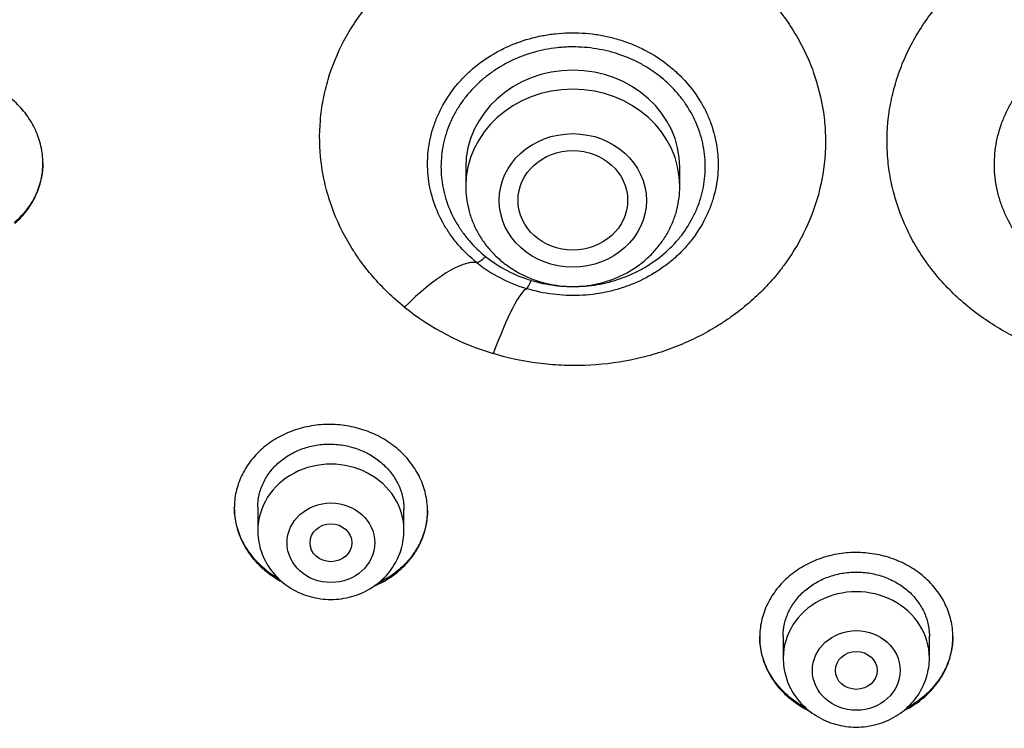
# Model space of a CAD drawing. Units: millimetres. Extents: x -18 to 412, y -35 to 1319.
# Drawn here: x 88 to 107, y 1112 to 1125 of the extents above; entities that cross this region are included whole.
import ezdxf

# ---------------------------------------------------------------- set-up
doc = ezdxf.new("R2010")
doc.units = ezdxf.units.MM
doc.layers.add('Default', color=7, linetype='Continuous')
doc.layers.add('DV1_Default', color=7, linetype='Continuous')

# ---------------------------------------------------------------- blocks, each defined once
blk = doc.blocks.new('SE')
at = {"layer": 'DV1_Default', "color": 7}
for p, q in [((96.281, 1122.513), (96.281, 1122.15)), ((100.381, 1122.15), (100.381, 1122.513)), ((92.298, 1116.008), (92.298, 1115.562)), ((95.098, 1115.562), (95.098, 1115.966)), ((102.361, 1113.544), (102.361, 1113.119)), ((105.161, 1113.119), (105.161, 1113.543))]:
    blk.add_line(p, q, dxfattribs=at)
for centre, radius, start, end in [((98.283, 1122.844), 2.605, 231.5047, 253.2531), ((98.273, 1122.933), 2.865, 231.4672, 253.2905), ((98.267, 1123.807), 5.074, 231.4862, 253.2715)]:
    blk.add_arc(centre, radius, start, end, dxfattribs=at)
for centre, major_axis, ratio, start_param, end_param in [((98.331, 1122.513), (-2.05, 0), 0.906308, 3.141593, 6.283185), ((98.331, 1122.15), (-2.05, 0), 0.906308, 3.141593, 6.283185), ((96.662, 1120.932), (-0.188, -0.234), 0.279805, 0.174075, 1.234595), ((95.044, 1118.694), (1.565, 1.949), 0.286799, 0.174454, 1.18941), ((97.533, 1120.476), (-0.087, -0.287), 0.134391, 0.094009, 1.154529), ((96.756, 1117.799), (0.725, 2.392), 0.127081, 0.093918, 1.108874), ((93.698, 1115.562), (1.4, 0), 0.906308, 0, 3.141598), ((103.761, 1113.119), (1.4, 0), 0.906308, 0, 3.141598)]:
    blk.add_ellipse(centre, major_axis=major_axis, ratio=ratio, start_param=start_param, end_param=end_param, dxfattribs=at)
for centre, major_axis, ratio in [((98.331, 1121.879), (-1.41, 0), 0.906308), ((98.332, 1121.881), (1.05, 0.002), 0.906518), ((93.698, 1115.326), (0.84, 0), 0.906308), ((93.698, 1115.326), (0.4, 0), 0.906357), ((103.761, 1112.882), (0.84, 0), 0.906308), ((103.761, 1112.882), (0.4, 0), 0.906407)]:
    blk.add_ellipse(centre, major_axis=major_axis, ratio=ratio, dxfattribs=at)
for points, knots in [([(54.409, 1132.627), (54.426, 1132.23), (54.466, 1131.543), (54.563, 1130.372), (54.693, 1129.233), (54.857, 1128.068), (55.054, 1126.923), (55.284, 1125.775), (55.546, 1124.637), (55.842, 1123.504), (56.169, 1122.378), (56.529, 1121.261), (56.921, 1120.152), (57.344, 1119.053), (57.798, 1117.964), (58.284, 1116.887), (58.8, 1115.821), (59.347, 1114.768), (59.924, 1113.728), (60.53, 1112.702), (61.166, 1111.69), (61.83, 1110.694), (62.523, 1109.714), (63.243, 1108.75), (63.991, 1107.804), (64.766, 1106.876), (65.567, 1105.966), (66.394, 1105.075), (67.246, 1104.205), (68.123, 1103.354), (69.023, 1102.525), (69.948, 1101.717), (70.895, 1100.931), (71.864, 1100.168), (72.855, 1099.428), (73.867, 1098.711), (74.899, 1098.019), (75.951, 1097.351), (77.021, 1096.708), (78.109, 1096.09), (79.215, 1095.499), (80.337, 1094.933), (81.475, 1094.395), (82.629, 1093.883), (83.796, 1093.398), (84.977, 1092.942), (86.171, 1092.513), (87.376, 1092.113), (88.593, 1091.741), (89.819, 1091.398), (91.056, 1091.084), (92.3, 1090.799), (93.553, 1090.544), (94.812, 1090.318), (96.078, 1090.122), (97.349, 1089.956), (98.624, 1089.82), (99.902, 1089.714), (101.183, 1089.638), (102.466, 1089.592), (103.75, 1089.577), (105.033, 1089.592), (106.316, 1089.637), (107.597, 1089.712), (108.876, 1089.817), (110.151, 1089.953), (111.422, 1090.119), (112.687, 1090.314), (113.947, 1090.539), (115.2, 1090.794), (116.445, 1091.079), (117.681, 1091.392), (118.908, 1091.735), (120.125, 1092.106), (121.33, 1092.506), (122.524, 1092.934), (123.705, 1093.391), (124.873, 1093.874), (126.026, 1094.386), (127.165, 1094.924), (128.287, 1095.489), (129.393, 1096.08), (130.482, 1096.697), (131.553, 1097.34), (132.605, 1098.007), (133.637, 1098.699), (134.649, 1099.415), (135.64, 1100.155), (136.61, 1100.918), (137.558, 1101.704), (138.482, 1102.511), (139.384, 1103.34), (140.261, 1104.19), (141.113, 1105.061), (141.941, 1105.951), (142.742, 1106.86), (143.518, 1107.788), (144.266, 1108.734), (144.987, 1109.697), (145.68, 1110.677), (146.345, 1111.673), (146.981, 1112.685), (147.588, 1113.71), (148.165, 1114.75), (148.712, 1115.803), (149.229, 1116.869), (149.715, 1117.946), (150.17, 1119.035), (150.594, 1120.134), (150.986, 1121.242), (151.346, 1122.36), (151.674, 1123.485), (151.97, 1124.618), (152.233, 1125.756), (152.464, 1126.904), (152.661, 1128.049), (152.826, 1129.213), (152.957, 1130.353), (153.055, 1131.532), (153.095, 1132.225), (153.112, 1132.63)], [0, 0, 0, 0, 0.007889, 0.016368, 0.024847, 0.033326, 0.041805, 0.050284, 0.058763, 0.067243, 0.075722, 0.084202, 0.092682, 0.101162, 0.109642, 0.118123, 0.126604, 0.135085, 0.143566, 0.152047, 0.160529, 0.169011, 0.177493, 0.185975, 0.194457, 0.20294, 0.211423, 0.219906, 0.228389, 0.236873, 0.245356, 0.25384, 0.262324, 0.270808, 0.279293, 0.287777, 0.296262, 0.304747, 0.313231, 0.321716, 0.330202, 0.338687, 0.347172, 0.355657, 0.364143, 0.372628, 0.381114, 0.3896, 0.398085, 0.406571, 0.415057, 0.423543, 0.432029, 0.440515, 0.449001, 0.457487, 0.465973, 0.474459, 0.482945, 0.491431, 0.499917, 0.508403, 0.516889, 0.525375, 0.533861, 0.542347, 0.550834, 0.55932, 0.567805, 0.576291, 0.584777, 0.593263, 0.601749, 0.610235, 0.61872, 0.627206, 0.635692, 0.644177, 0.652663, 0.661148, 0.669633, 0.678118, 0.686603, 0.695088, 0.703573, 0.712058, 0.720542, 0.729026, 0.737511, 0.745995, 0.754479, 0.762962, 0.771446, 0.779929, 0.788412, 0.796895, 0.805378, 0.81386, 0.822343, 0.830825, 0.839307, 0.847788, 0.85627, 0.864751, 0.873232, 0.881713, 0.890193, 0.898674, 0.907154, 0.915634, 0.924114, 0.932593, 0.941073, 0.949552, 0.958031, 0.96651, 0.974989, 0.983468, 0.991947, 1, 1, 1, 1]), ([(95.108, 1119.837), (94.885, 1120.015), (94.683, 1120.21), (94.409, 1120.528), (94.322, 1120.638), (94.202, 1120.808), (94.163, 1120.866), (94.089, 1120.982), (94.053, 1121.041), (93.884, 1121.337), (93.774, 1121.582), (93.646, 1121.963), (93.609, 1122.092), (93.55, 1122.355), (93.527, 1122.486), (93.479, 1122.881), (93.474, 1123.144), (93.502, 1123.475), (93.509, 1123.541), (93.527, 1123.673), (93.538, 1123.74), (93.575, 1123.936), (93.607, 1124.065), (93.72, 1124.447), (93.821, 1124.694), (93.98, 1124.994), (94.014, 1125.054), (94.084, 1125.171), (94.12, 1125.229), (94.234, 1125.399), (94.315, 1125.509), (94.574, 1125.828), (94.769, 1126.026), (95.202, 1126.391), (95.434, 1126.553), (95.805, 1126.767), (95.932, 1126.833), (96.129, 1126.924), (96.195, 1126.953), (96.33, 1127.009), (96.399, 1127.036), (96.742, 1127.161), (97.024, 1127.237), (97.457, 1127.316), (97.603, 1127.337), (97.825, 1127.359), (97.9, 1127.365), (98.049, 1127.373), (98.123, 1127.376), (98.493, 1127.382), (98.788, 1127.363), (99.226, 1127.298), (99.371, 1127.27), (99.661, 1127.202), (99.803, 1127.162), (100.221, 1127.027), (100.489, 1126.915), (100.81, 1126.747), (100.874, 1126.712), (100.999, 1126.639), (101.062, 1126.601), (101.244, 1126.484), (101.361, 1126.402), (101.697, 1126.142), (101.903, 1125.952), (102.138, 1125.692), (102.183, 1125.639), (102.272, 1125.53), (102.315, 1125.475), (102.439, 1125.308), (102.515, 1125.194), (102.622, 1125.018), (102.656, 1124.958), (102.721, 1124.837), (102.752, 1124.776), (102.839, 1124.592), (102.891, 1124.468), (103.027, 1124.09), (103.092, 1123.832), (103.14, 1123.501), (103.148, 1123.435), (103.16, 1123.302), (103.165, 1123.235), (103.173, 1123.036), (103.172, 1122.904), (103.147, 1122.51), (103.105, 1122.248), (102.963, 1121.729), (102.867, 1121.48), (102.686, 1121.12), (102.619, 1121.003), (102.51, 1120.83), (102.472, 1120.774), (102.393, 1120.661), (102.352, 1120.605), (102.14, 1120.333), (101.95, 1120.133), (101.635, 1119.856), (101.526, 1119.768), (101.353, 1119.642), (101.295, 1119.601), (101.175, 1119.522), (101.115, 1119.484), (100.808, 1119.299), (100.55, 1119.174), (100.144, 1119.017), (100.005, 1118.97), (99.722, 1118.887), (99.579, 1118.852), (99.147, 1118.765), (98.855, 1118.73), (98.485, 1118.718), (98.41, 1118.716), (98.261, 1118.717), (98.186, 1118.719), (97.963, 1118.73), (97.816, 1118.743), (97.377, 1118.8), (97.089, 1118.862), (96.807, 1118.947)], [0, 0, 0, 0, 0.03125, 0.03125, 0.046875, 0.046875, 0.054688, 0.054688, 0.0625, 0.0625, 0.09375, 0.09375, 0.109375, 0.109375, 0.125, 0.125, 0.15625, 0.15625, 0.164063, 0.164063, 0.171875, 0.171875, 0.1875, 0.1875, 0.21875, 0.21875, 0.226563, 0.226563, 0.234375, 0.234375, 0.25, 0.25, 0.28125, 0.28125, 0.3125, 0.3125, 0.328125, 0.328125, 0.335938, 0.335938, 0.34375, 0.34375, 0.375, 0.375, 0.390625, 0.390625, 0.398438, 0.398438, 0.40625, 0.40625, 0.4375, 0.4375, 0.453125, 0.453125, 0.46875, 0.46875, 0.5, 0.5, 0.507812, 0.507812, 0.515625, 0.515625, 0.53125, 0.53125, 0.5625, 0.5625, 0.570312, 0.570312, 0.578125, 0.578125, 0.59375, 0.59375, 0.601562, 0.601562, 0.609375, 0.609375, 0.625, 0.625, 0.65625, 0.65625, 0.664062, 0.664062, 0.671875, 0.671875, 0.6875, 0.6875, 0.71875, 0.71875, 0.75, 0.75, 0.765625, 0.765625, 0.773437, 0.773437, 0.78125, 0.78125, 0.8125, 0.8125, 0.828125, 0.828125, 0.835937, 0.835937, 0.84375, 0.84375, 0.875, 0.875, 0.890625, 0.890625, 0.90625, 0.90625, 0.9375, 0.9375, 0.945312, 0.945312, 0.953125, 0.953125, 0.96875, 0.96875, 1, 1, 1, 1]), ([(110.714, 1118.947), (110.43, 1118.861), (110.141, 1118.799), (109.698, 1118.742), (109.549, 1118.729), (109.325, 1118.719), (109.25, 1118.717), (109.101, 1118.717), (109.026, 1118.718), (108.654, 1118.732), (108.362, 1118.767), (107.931, 1118.855), (107.789, 1118.89), (107.577, 1118.952), (107.507, 1118.974), (107.368, 1119.022), (107.299, 1119.047), (106.96, 1119.178), (106.703, 1119.305), (106.337, 1119.526), (106.218, 1119.605), (105.988, 1119.774), (105.878, 1119.863), (105.563, 1120.141), (105.374, 1120.342), (105.164, 1120.613), (105.123, 1120.668), (105.044, 1120.781), (105.006, 1120.838), (104.897, 1121.011), (104.83, 1121.129), (104.65, 1121.49), (104.555, 1121.739), (104.468, 1122.062), (104.452, 1122.127), (104.423, 1122.258), (104.411, 1122.323), (104.379, 1122.52), (104.365, 1122.651), (104.342, 1123.046), (104.353, 1123.31), (104.411, 1123.708), (104.438, 1123.84), (104.503, 1124.098), (104.582, 1124.353), (104.686, 1124.601), (104.773, 1124.784), (104.804, 1124.845), (104.87, 1124.965), (104.904, 1125.025), (105.082, 1125.319), (105.246, 1125.539), (105.525, 1125.849), (105.623, 1125.948), (105.779, 1126.092), (105.832, 1126.139), (105.941, 1126.231), (105.997, 1126.276), (106.279, 1126.493), (106.52, 1126.647), (106.904, 1126.848), (107.036, 1126.91), (107.24, 1126.995), (107.308, 1127.022), (107.446, 1127.073), (107.515, 1127.097), (107.864, 1127.209), (108.15, 1127.276), (108.516, 1127.33), (108.589, 1127.34), (108.737, 1127.356), (108.812, 1127.362), (109.035, 1127.376), (109.333, 1127.383), (109.63, 1127.366), (109.927, 1127.336), (110.074, 1127.315), (110.507, 1127.234), (110.789, 1127.158), (111.131, 1127.033), (111.199, 1127.006), (111.333, 1126.95), (111.4, 1126.921), (111.598, 1126.829), (111.725, 1126.762), (112.096, 1126.548), (112.327, 1126.386), (112.596, 1126.158), (112.649, 1126.111), (112.752, 1126.015), (112.802, 1125.966), (112.948, 1125.817), (113.04, 1125.714), (113.298, 1125.395), (113.449, 1125.169), (113.608, 1124.868), (113.638, 1124.807), (113.695, 1124.684), (113.722, 1124.623), (113.798, 1124.437), (113.886, 1124.186), (113.948, 1123.928), (113.984, 1123.732), (113.995, 1123.666), (114.013, 1123.534), (114.02, 1123.468), (114.047, 1123.136), (114.041, 1122.872), (113.993, 1122.478), (113.97, 1122.347), (113.925, 1122.151), (113.908, 1122.086), (113.872, 1121.956), (113.852, 1121.892), (113.744, 1121.574), (113.633, 1121.328), (113.43, 1120.975), (113.356, 1120.859), (113.235, 1120.689), (113.193, 1120.634), (113.107, 1120.525), (113.063, 1120.471), (112.836, 1120.208), (112.635, 1120.014), (112.413, 1119.837)], [0, 0, 0, 0, 0.03125, 0.03125, 0.046875, 0.046875, 0.054687, 0.054687, 0.0625, 0.0625, 0.09375, 0.09375, 0.109375, 0.109375, 0.117187, 0.117187, 0.125, 0.125, 0.15625, 0.15625, 0.171875, 0.171875, 0.1875, 0.1875, 0.21875, 0.21875, 0.226562, 0.226562, 0.234375, 0.234375, 0.25, 0.25, 0.28125, 0.28125, 0.289062, 0.289062, 0.296875, 0.296875, 0.3125, 0.3125, 0.34375, 0.34375, 0.359375, 0.359375, 0.375, 0.390625, 0.390625, 0.398437, 0.398437, 0.40625, 0.40625, 0.4375, 0.4375, 0.453125, 0.453125, 0.460937, 0.460937, 0.46875, 0.46875, 0.5, 0.5, 0.515625, 0.515625, 0.523437, 0.523437, 0.53125, 0.53125, 0.5625, 0.5625, 0.570312, 0.570312, 0.578125, 0.578125, 0.59375, 0.609375, 0.609375, 0.625, 0.625, 0.65625, 0.65625, 0.664062, 0.664062, 0.671875, 0.671875, 0.6875, 0.6875, 0.71875, 0.71875, 0.726562, 0.726562, 0.734375, 0.734375, 0.75, 0.75, 0.78125, 0.78125, 0.789062, 0.789062, 0.796875, 0.796875, 0.8125, 0.828125, 0.828125, 0.835937, 0.835937, 0.84375, 0.84375, 0.875, 0.875, 0.890625, 0.890625, 0.898437, 0.898437, 0.90625, 0.90625, 0.9375, 0.9375, 0.953125, 0.953125, 0.960938, 0.960938, 0.96875, 0.96875, 1, 1, 1, 1]), ([(96.489, 1120.692), (96.36, 1120.795), (96.243, 1120.908), (96.085, 1121.092), (96.035, 1121.156), (95.943, 1121.286), (95.9, 1121.352), (95.783, 1121.557), (95.719, 1121.699), (95.619, 1121.997), (95.585, 1122.147), (95.557, 1122.376), (95.552, 1122.453), (95.549, 1122.568), (95.549, 1122.607), (95.552, 1122.684), (95.554, 1122.723), (95.57, 1122.916), (95.598, 1123.068), (95.662, 1123.29), (95.688, 1123.364), (95.746, 1123.509), (95.779, 1123.581), (95.889, 1123.79), (95.975, 1123.922), (96.124, 1124.109), (96.177, 1124.169), (96.29, 1124.286), (96.349, 1124.342), (96.534, 1124.501), (96.667, 1124.597), (96.845, 1124.702), (96.881, 1124.722), (96.955, 1124.761), (96.993, 1124.78), (97.106, 1124.834), (97.183, 1124.867), (97.419, 1124.955), (97.581, 1125.001), (97.832, 1125.049), (97.917, 1125.062), (98.086, 1125.08), (98.171, 1125.086), (98.425, 1125.092), (98.595, 1125.082), (98.85, 1125.045), (98.933, 1125.029), (99.098, 1124.991), (99.261, 1124.947), (99.418, 1124.889), (99.534, 1124.84), (99.573, 1124.823), (99.649, 1124.787), (99.687, 1124.769), (99.872, 1124.672), (100.011, 1124.583), (100.204, 1124.433), (100.266, 1124.38), (100.386, 1124.269), (100.443, 1124.211), (100.604, 1124.03), (100.698, 1123.903), (100.819, 1123.7), (100.856, 1123.63), (100.924, 1123.487), (100.954, 1123.415), (101.032, 1123.195), (101.069, 1123.045), (101.097, 1122.854), (101.101, 1122.816), (101.108, 1122.739), (101.111, 1122.7), (101.116, 1122.583), (101.115, 1122.506), (101.101, 1122.276), (101.076, 1122.125), (101.015, 1121.899), (100.991, 1121.825), (100.936, 1121.679), (100.904, 1121.607), (100.8, 1121.398), (100.716, 1121.264), (100.569, 1121.073), (100.517, 1121.011), (100.408, 1120.893), (100.293, 1120.781), (100.167, 1120.678), (100.068, 1120.605), (100.035, 1120.581), (99.966, 1120.535), (99.931, 1120.512), (99.754, 1120.403), (99.605, 1120.329), (99.372, 1120.237), (99.292, 1120.21), (99.13, 1120.161), (99.047, 1120.14), (98.798, 1120.088), (98.63, 1120.067), (98.375, 1120.057), (98.29, 1120.057), (98.118, 1120.065), (98.032, 1120.072), (97.779, 1120.104), (97.613, 1120.14), (97.45, 1120.189)], [0, 0, 0, 0, 0.03125, 0.03125, 0.046875, 0.046875, 0.0625, 0.0625, 0.09375, 0.09375, 0.125, 0.125, 0.140625, 0.140625, 0.148438, 0.148438, 0.15625, 0.15625, 0.1875, 0.1875, 0.203125, 0.203125, 0.21875, 0.21875, 0.25, 0.25, 0.265625, 0.265625, 0.28125, 0.28125, 0.3125, 0.3125, 0.320312, 0.320312, 0.328125, 0.328125, 0.34375, 0.34375, 0.375, 0.375, 0.390625, 0.390625, 0.40625, 0.40625, 0.4375, 0.4375, 0.453125, 0.453125, 0.46875, 0.484375, 0.484375, 0.492188, 0.492188, 0.5, 0.5, 0.53125, 0.53125, 0.546875, 0.546875, 0.5625, 0.5625, 0.59375, 0.59375, 0.609375, 0.609375, 0.625, 0.625, 0.65625, 0.65625, 0.664063, 0.664063, 0.671875, 0.671875, 0.6875, 0.6875, 0.71875, 0.71875, 0.734375, 0.734375, 0.75, 0.75, 0.78125, 0.78125, 0.796875, 0.796875, 0.8125, 0.828125, 0.828125, 0.835938, 0.835938, 0.84375, 0.84375, 0.875, 0.875, 0.890625, 0.890625, 0.90625, 0.90625, 0.9375, 0.9375, 0.953125, 0.953125, 0.96875, 0.96875, 1, 1, 1, 1]), ([(110.072, 1120.189), (109.909, 1120.14), (109.742, 1120.104), (109.487, 1120.072), (109.401, 1120.064), (109.231, 1120.057), (109.146, 1120.057), (108.892, 1120.067), (108.723, 1120.088), (108.388, 1120.158), (108.227, 1120.207), (107.994, 1120.299), (107.918, 1120.333), (107.806, 1120.388), (107.769, 1120.408), (107.696, 1120.448), (107.66, 1120.469), (107.483, 1120.578), (107.352, 1120.676), (107.171, 1120.837), (107.113, 1120.894), (107.003, 1121.012), (106.951, 1121.074), (106.805, 1121.264), (106.721, 1121.397), (106.617, 1121.608), (106.585, 1121.679), (106.53, 1121.826), (106.506, 1121.901), (106.445, 1122.125), (106.42, 1122.276), (106.409, 1122.469), (106.407, 1122.507), (106.407, 1122.585), (106.407, 1122.624), (106.412, 1122.74), (106.419, 1122.817), (106.452, 1123.045), (106.489, 1123.195), (106.568, 1123.416), (106.598, 1123.489), (106.665, 1123.631), (106.702, 1123.7), (106.823, 1123.902), (106.918, 1124.031), (107.08, 1124.212), (107.137, 1124.27), (107.255, 1124.38), (107.379, 1124.485), (107.513, 1124.58), (107.618, 1124.647), (107.653, 1124.668), (107.725, 1124.71), (107.762, 1124.731), (107.947, 1124.828), (108.102, 1124.892), (108.342, 1124.969), (108.423, 1124.991), (108.589, 1125.03), (108.674, 1125.045), (108.927, 1125.082), (109.096, 1125.092), (109.351, 1125.086), (109.436, 1125.08), (109.606, 1125.062), (109.691, 1125.049), (109.941, 1125.001), (110.102, 1124.955), (110.299, 1124.882), (110.338, 1124.866), (110.416, 1124.833), (110.454, 1124.816), (110.568, 1124.761), (110.641, 1124.722), (110.854, 1124.597), (110.987, 1124.501), (111.173, 1124.342), (111.233, 1124.285), (111.345, 1124.169), (111.397, 1124.109), (111.546, 1123.922), (111.633, 1123.79), (111.743, 1123.579), (111.775, 1123.508), (111.834, 1123.363), (111.884, 1123.217), (111.92, 1123.067), (111.941, 1122.953), (111.947, 1122.915), (111.957, 1122.838), (111.961, 1122.799), (111.977, 1122.606), (111.973, 1122.452), (111.945, 1122.224), (111.932, 1122.148), (111.898, 1121.996), (111.876, 1121.92), (111.802, 1121.699), (111.738, 1121.557), (111.621, 1121.352), (111.578, 1121.285), (111.485, 1121.154), (111.436, 1121.091), (111.278, 1120.908), (111.162, 1120.795), (111.033, 1120.692)], [0, 0, 0, 0, 0.03125, 0.03125, 0.046875, 0.046875, 0.0625, 0.0625, 0.09375, 0.09375, 0.125, 0.125, 0.140625, 0.140625, 0.148438, 0.148438, 0.15625, 0.15625, 0.1875, 0.1875, 0.203125, 0.203125, 0.21875, 0.21875, 0.25, 0.25, 0.265625, 0.265625, 0.28125, 0.28125, 0.3125, 0.3125, 0.320313, 0.320313, 0.328125, 0.328125, 0.34375, 0.34375, 0.375, 0.375, 0.390625, 0.390625, 0.40625, 0.40625, 0.4375, 0.4375, 0.453125, 0.453125, 0.46875, 0.484375, 0.484375, 0.492188, 0.492188, 0.5, 0.5, 0.53125, 0.53125, 0.546875, 0.546875, 0.5625, 0.5625, 0.59375, 0.59375, 0.609375, 0.609375, 0.625, 0.625, 0.65625, 0.65625, 0.664063, 0.664063, 0.671875, 0.671875, 0.6875, 0.6875, 0.71875, 0.71875, 0.734375, 0.734375, 0.75, 0.75, 0.78125, 0.78125, 0.796875, 0.796875, 0.8125, 0.828125, 0.828125, 0.835938, 0.835938, 0.84375, 0.84375, 0.875, 0.875, 0.890625, 0.890625, 0.90625, 0.90625, 0.9375, 0.9375, 0.953125, 0.953125, 0.96875, 0.96875, 1, 1, 1, 1]), ([(97.533, 1120.349), (97.607, 1120.327), (97.682, 1120.307), (97.834, 1120.275), (97.911, 1120.262), (98.143, 1120.233), (98.297, 1120.226), (98.528, 1120.236), (98.606, 1120.242), (98.721, 1120.257), (98.76, 1120.262), (98.837, 1120.275), (98.875, 1120.282), (99.064, 1120.322), (99.21, 1120.366), (99.423, 1120.451), (99.493, 1120.482), (99.63, 1120.55), (99.696, 1120.587), (99.888, 1120.706), (100.007, 1120.794), (100.173, 1120.943), (100.226, 1120.995), (100.326, 1121.103), (100.373, 1121.159), (100.505, 1121.332), (100.581, 1121.454), (100.661, 1121.615), (100.677, 1121.647), (100.705, 1121.713), (100.719, 1121.746), (100.756, 1121.846), (100.8, 1121.98), (100.829, 1122.118), (100.852, 1122.257), (100.86, 1122.327), (100.873, 1122.539), (100.867, 1122.679), (100.837, 1122.887), (100.824, 1122.956), (100.79, 1123.094), (100.769, 1123.162), (100.697, 1123.364), (100.637, 1123.492), (100.526, 1123.677), (100.486, 1123.737), (100.421, 1123.825), (100.399, 1123.855), (100.353, 1123.912), (100.329, 1123.939), (100.207, 1124.076), (100.099, 1124.176), (99.923, 1124.313), (99.861, 1124.356), (99.733, 1124.438), (99.668, 1124.476), (99.467, 1124.581), (99.327, 1124.64), (99.107, 1124.71), (99.032, 1124.73), (98.881, 1124.765), (98.805, 1124.779), (98.576, 1124.811), (98.422, 1124.82), (98.227, 1124.816), (98.188, 1124.814), (98.11, 1124.808), (98.071, 1124.805), (97.956, 1124.792), (97.88, 1124.781), (97.653, 1124.737), (97.505, 1124.695), (97.217, 1124.585), (97.08, 1124.519), (96.886, 1124.404), (96.824, 1124.363), (96.702, 1124.276), (96.643, 1124.229), (96.474, 1124.083), (96.373, 1123.977), (96.238, 1123.806), (96.195, 1123.747), (96.136, 1123.656), (96.117, 1123.625), (96.081, 1123.563), (96.063, 1123.531), (95.981, 1123.372), (95.928, 1123.24), (95.869, 1123.037), (95.853, 1122.968), (95.828, 1122.828), (95.819, 1122.758), (95.802, 1122.548), (95.805, 1122.408), (95.827, 1122.233), (95.832, 1122.198), (95.844, 1122.129), (95.851, 1122.094), (95.875, 1121.99), (95.894, 1121.922), (95.962, 1121.721), (96.02, 1121.591), (96.11, 1121.435), (96.129, 1121.404), (96.168, 1121.342), (96.188, 1121.312), (96.251, 1121.224), (96.296, 1121.167), (96.439, 1121.001), (96.545, 1120.899), (96.662, 1120.805)], [0, 0, 0, 0, 0.015625, 0.015625, 0.03125, 0.03125, 0.0625, 0.0625, 0.078125, 0.078125, 0.085938, 0.085938, 0.09375, 0.09375, 0.125, 0.125, 0.140625, 0.140625, 0.15625, 0.15625, 0.1875, 0.1875, 0.203125, 0.203125, 0.21875, 0.21875, 0.25, 0.25, 0.257813, 0.257813, 0.265625, 0.265625, 0.28125, 0.296875, 0.296875, 0.3125, 0.3125, 0.34375, 0.34375, 0.359375, 0.359375, 0.375, 0.375, 0.40625, 0.40625, 0.421875, 0.421875, 0.429688, 0.429688, 0.4375, 0.4375, 0.46875, 0.46875, 0.484375, 0.484375, 0.5, 0.5, 0.53125, 0.53125, 0.546875, 0.546875, 0.5625, 0.5625, 0.59375, 0.59375, 0.601563, 0.601563, 0.609375, 0.609375, 0.625, 0.625, 0.65625, 0.65625, 0.6875, 0.6875, 0.703125, 0.703125, 0.71875, 0.71875, 0.75, 0.75, 0.765625, 0.765625, 0.773438, 0.773438, 0.78125, 0.78125, 0.8125, 0.8125, 0.828125, 0.828125, 0.84375, 0.84375, 0.875, 0.875, 0.882812, 0.882812, 0.890625, 0.890625, 0.90625, 0.90625, 0.9375, 0.9375, 0.945312, 0.945312, 0.953125, 0.953125, 0.96875, 0.96875, 1, 1, 1, 1]), ([(87.645, 1121.443), (87.731, 1121.517), (87.807, 1121.599), (87.907, 1121.73), (87.937, 1121.775), (87.994, 1121.869), (88.02, 1121.918), (88.089, 1122.066), (88.124, 1122.168), (88.159, 1122.326), (88.168, 1122.38), (88.179, 1122.488), (88.182, 1122.542), (88.181, 1122.703), (88.169, 1122.81), (88.133, 1122.971), (88.118, 1123.024), (88.082, 1123.129), (88.041, 1123.231), (87.989, 1123.329), (87.932, 1123.426), (87.9, 1123.474), (87.798, 1123.611), (87.721, 1123.696), (87.592, 1123.813), (87.547, 1123.851), (87.452, 1123.922), (87.403, 1123.955), (87.252, 1124.049), (87.145, 1124.102), (86.977, 1124.167), (86.919, 1124.187), (86.803, 1124.221), (86.744, 1124.236), (86.566, 1124.271), (86.446, 1124.284), (86.202, 1124.29), (86.082, 1124.282), (85.905, 1124.255), (85.846, 1124.243), (85.73, 1124.215), (85.673, 1124.198), (85.505, 1124.14), (85.399, 1124.092), (85.249, 1124.006), (85.2, 1123.975), (85.106, 1123.908), (85.062, 1123.873), (84.934, 1123.763), (84.858, 1123.682), (84.757, 1123.55), (84.726, 1123.504), (84.669, 1123.41), (84.618, 1123.315), (84.578, 1123.215), (84.543, 1123.113), (84.528, 1123.06), (84.493, 1122.902), (84.482, 1122.795), (84.482, 1122.634), (84.485, 1122.58), (84.497, 1122.472), (84.506, 1122.418), (84.542, 1122.259), (84.578, 1122.155), (84.648, 1122.004), (84.674, 1121.954), (84.732, 1121.857), (84.763, 1121.81), (84.864, 1121.673), (84.941, 1121.588), (85.071, 1121.469), (85.117, 1121.431), (85.21, 1121.361), (85.297, 1121.302), (85.388, 1121.249), (85.429, 1121.228)], [0, 0, 0, 0, 0.039389, 0.039389, 0.059084, 0.059084, 0.078778, 0.078778, 0.118167, 0.118167, 0.137862, 0.137862, 0.157557, 0.157557, 0.196946, 0.196946, 0.21664, 0.21664, 0.236335, 0.25603, 0.25603, 0.275724, 0.275724, 0.315113, 0.315113, 0.334808, 0.334808, 0.354502, 0.354502, 0.393892, 0.393892, 0.413586, 0.413586, 0.433281, 0.433281, 0.47267, 0.47267, 0.512059, 0.512059, 0.531754, 0.531754, 0.551448, 0.551448, 0.590837, 0.590837, 0.610532, 0.610532, 0.630227, 0.630227, 0.669616, 0.669616, 0.68931, 0.68931, 0.709005, 0.728699, 0.728699, 0.748394, 0.748394, 0.787783, 0.787783, 0.807478, 0.807478, 0.827172, 0.827172, 0.866561, 0.866561, 0.886256, 0.886256, 0.905951, 0.905951, 0.94534, 0.94534, 0.965034, 0.965034, 0.984729, 1, 1, 1, 1]), ([(88.182, 1122.598), (88.181, 1122.492), (88.168, 1122.386), (88.132, 1122.229), (88.117, 1122.177), (88.081, 1122.074), (88.04, 1121.974), (87.988, 1121.879), (87.93, 1121.786), (87.899, 1121.74), (87.796, 1121.608), (87.719, 1121.527), (87.632, 1121.453)], [0, 0, 0, 0, 0.247993, 0.247993, 0.373327, 0.373327, 0.498662, 0.623996, 0.623996, 0.749331, 0.749331, 1, 1, 1, 1]), ([(96.281, 1122.15), (96.281, 1122.068), (96.29, 1121.928), (96.333, 1121.695), (96.406, 1121.477), (96.507, 1121.262), (96.634, 1121.064), (96.787, 1120.88), (96.962, 1120.715), (97.158, 1120.57), (97.37, 1120.449), (97.598, 1120.353), (97.836, 1120.284), (98.081, 1120.241), (98.33, 1120.227), (98.579, 1120.241), (98.825, 1120.283), (99.063, 1120.353), (99.29, 1120.449), (99.504, 1120.57), (99.699, 1120.715), (99.875, 1120.88), (100.027, 1121.065), (100.155, 1121.263), (100.256, 1121.478), (100.328, 1121.696), (100.371, 1121.929), (100.381, 1122.068), (100.381, 1122.15)], [0, 0, 0, 0, 0.036694, 0.07465, 0.112689, 0.150846, 0.189146, 0.227598, 0.266201, 0.304942, 0.3438, 0.382753, 0.421774, 0.460843, 0.499936, 0.539034, 0.578117, 0.617162, 0.656147, 0.695046, 0.733834, 0.772489, 0.810994, 0.849343, 0.887544, 0.925617, 0.963594, 1, 1, 1, 1]), ([(95.015, 1114.8), (95.1, 1114.875), (95.176, 1114.956), (95.276, 1115.087), (95.306, 1115.132), (95.363, 1115.226), (95.389, 1115.274), (95.457, 1115.421), (95.491, 1115.522), (95.526, 1115.678), (95.535, 1115.73), (95.546, 1115.837), (95.548, 1115.89), (95.547, 1116.049), (95.535, 1116.155), (95.499, 1116.313), (95.483, 1116.365), (95.448, 1116.468), (95.406, 1116.568), (95.354, 1116.665), (95.297, 1116.759), (95.265, 1116.806), (95.162, 1116.941), (95.085, 1117.024), (94.956, 1117.138), (94.911, 1117.174), (94.817, 1117.243), (94.767, 1117.276), (94.615, 1117.366), (94.509, 1117.418), (94.34, 1117.48), (94.282, 1117.499), (94.166, 1117.531), (94.107, 1117.545), (93.929, 1117.578), (93.809, 1117.589), (93.625, 1117.591), (93.565, 1117.589), (93.444, 1117.58), (93.325, 1117.565), (93.208, 1117.54), (93.092, 1117.511), (93.035, 1117.493), (92.867, 1117.433), (92.761, 1117.384), (92.611, 1117.297), (92.562, 1117.266), (92.469, 1117.199), (92.424, 1117.164), (92.297, 1117.052), (92.221, 1116.971), (92.121, 1116.839), (92.09, 1116.794), (92.033, 1116.701), (91.982, 1116.605), (91.942, 1116.506), (91.908, 1116.405), (91.893, 1116.353), (91.859, 1116.197), (91.848, 1116.091), (91.848, 1115.933), (91.852, 1115.88), (91.864, 1115.773), (91.873, 1115.72), (91.91, 1115.563), (91.945, 1115.462), (92.015, 1115.314), (92.042, 1115.265), (92.1, 1115.17), (92.131, 1115.124), (92.233, 1114.991), (92.309, 1114.908), (92.44, 1114.792), (92.485, 1114.756), (92.579, 1114.687), (92.656, 1114.637), (92.736, 1114.592), (92.766, 1114.576)], [0, 0, 0, 0, 0.039548, 0.039548, 0.059321, 0.059321, 0.079095, 0.079095, 0.118643, 0.118643, 0.138417, 0.138417, 0.158191, 0.158191, 0.197738, 0.197738, 0.217512, 0.217512, 0.237286, 0.25706, 0.25706, 0.276834, 0.276834, 0.316381, 0.316381, 0.336155, 0.336155, 0.355929, 0.355929, 0.395477, 0.395477, 0.41525, 0.41525, 0.435024, 0.435024, 0.474572, 0.474572, 0.494346, 0.494346, 0.514119, 0.533893, 0.533893, 0.553667, 0.553667, 0.593215, 0.593215, 0.612989, 0.612989, 0.632762, 0.632762, 0.67231, 0.67231, 0.692084, 0.692084, 0.711858, 0.731632, 0.731632, 0.751405, 0.751405, 0.790953, 0.790953, 0.810727, 0.810727, 0.830501, 0.830501, 0.870048, 0.870048, 0.889822, 0.889822, 0.909596, 0.909596, 0.949144, 0.949144, 0.968917, 0.968917, 0.988691, 1, 1, 1, 1]), ([(92.298, 1116.006), (92.298, 1116.087), (92.307, 1116.166), (92.334, 1116.283), (92.345, 1116.322), (92.371, 1116.399), (92.387, 1116.437), (92.439, 1116.548), (92.482, 1116.618), (92.558, 1116.717), (92.585, 1116.749), (92.644, 1116.81), (92.675, 1116.84), (92.771, 1116.924), (92.841, 1116.973), (92.956, 1117.039), (92.996, 1117.06), (93.076, 1117.096), (93.159, 1117.13), (93.245, 1117.156), (93.332, 1117.178), (93.377, 1117.187), (93.513, 1117.209), (93.604, 1117.216), (93.741, 1117.214), (93.786, 1117.211), (93.878, 1117.202), (93.924, 1117.195), (94.059, 1117.17), (94.146, 1117.145), (94.274, 1117.097), (94.316, 1117.079), (94.397, 1117.04), (94.436, 1117.019), (94.55, 1116.95), (94.621, 1116.898), (94.719, 1116.81), (94.75, 1116.78), (94.809, 1116.717), (94.863, 1116.651), (94.91, 1116.582), (94.954, 1116.51), (94.974, 1116.473), (95.026, 1116.36), (95.053, 1116.282), (95.08, 1116.164), (95.087, 1116.124), (95.096, 1116.043), (95.098, 1116.002), (95.098, 1115.962), (95.098, 1115.962), (95.098, 1115.961)], [0, 0, 0, 0, 0.062317, 0.062317, 0.093565, 0.093565, 0.124813, 0.124813, 0.187308, 0.187308, 0.218556, 0.218556, 0.249804, 0.249804, 0.3123, 0.3123, 0.343548, 0.343548, 0.374796, 0.406044, 0.406044, 0.437292, 0.437292, 0.499788, 0.499788, 0.531036, 0.531036, 0.562284, 0.562284, 0.62478, 0.62478, 0.656027, 0.656027, 0.687275, 0.687275, 0.749771, 0.749771, 0.781019, 0.781019, 0.812267, 0.843515, 0.843515, 0.874763, 0.874763, 0.937259, 0.937259, 0.968507, 0.968507, 0.999755, 0.999755, 1, 1, 1, 1]), ([(92.704, 1114.631), (92.691, 1114.639), (92.678, 1114.647), (92.563, 1114.716), (92.47, 1114.785), (92.343, 1114.9), (92.302, 1114.94), (92.225, 1115.025), (92.189, 1115.068), (92.089, 1115.203), (92.032, 1115.297), (91.963, 1115.446), (91.943, 1115.497), (91.908, 1115.6), (91.894, 1115.652), (91.86, 1115.804), (91.849, 1115.905), (91.848, 1116.008)], [0, 0, 0, 0, 0.025565, 0.025565, 0.2220143, 0.2220143, 0.3202389, 0.3202389, 0.4184636, 0.4184636, 0.6149129, 0.6149129, 0.7131375, 0.7131375, 0.8113622, 0.8113622, 1, 1, 1, 1]), ([(95.548, 1115.943), (95.547, 1115.839), (95.535, 1115.736), (95.499, 1115.582), (95.484, 1115.53), (95.449, 1115.429), (95.408, 1115.33), (95.356, 1115.235), (95.299, 1115.142), (95.267, 1115.097), (95.166, 1114.965), (95.088, 1114.884), (95.002, 1114.81)], [0, 0, 0, 0, 0.246047, 0.246047, 0.371706, 0.371706, 0.497365, 0.623023, 0.623023, 0.748682, 0.748682, 1, 1, 1, 1]), ([(92.298, 1115.562), (92.298, 1115.495), (92.307, 1115.382), (92.348, 1115.192), (92.417, 1115.018), (92.513, 1114.85), (92.632, 1114.698), (92.774, 1114.563), (92.934, 1114.449), (93.111, 1114.358), (93.3, 1114.291), (93.497, 1114.25), (93.698, 1114.237), (93.899, 1114.25), (94.096, 1114.291), (94.285, 1114.358), (94.462, 1114.449), (94.623, 1114.564), (94.765, 1114.699), (94.884, 1114.851), (94.98, 1115.02), (95.048, 1115.195), (95.089, 1115.383), (95.098, 1115.496), (95.098, 1115.562)], [0, 0, 0, 0, 0.043416, 0.088242, 0.133206, 0.178365, 0.223751, 0.269371, 0.315209, 0.361231, 0.407394, 0.453652, 0.499964, 0.546286, 0.592577, 0.638793, 0.684885, 0.730809, 0.776522, 0.822, 0.867242, 0.912272, 0.95714, 1, 1, 1, 1]), ([(105.078, 1112.385), (105.163, 1112.461), (105.239, 1112.543), (105.339, 1112.674), (105.369, 1112.72), (105.426, 1112.813), (105.452, 1112.862), (105.52, 1113.009), (105.554, 1113.11), (105.589, 1113.265), (105.597, 1113.318), (105.608, 1113.424), (105.611, 1113.477), (105.61, 1113.635), (105.597, 1113.74), (105.561, 1113.896), (105.546, 1113.948), (105.51, 1114.049), (105.469, 1114.148), (105.417, 1114.243), (105.359, 1114.336), (105.327, 1114.382), (105.225, 1114.514), (105.148, 1114.596), (105.02, 1114.707), (104.975, 1114.743), (104.88, 1114.81), (104.831, 1114.842), (104.679, 1114.929), (104.572, 1114.979), (104.404, 1115.039), (104.346, 1115.057), (104.229, 1115.087), (104.171, 1115.1), (103.993, 1115.13), (103.872, 1115.14), (103.689, 1115.139), (103.628, 1115.136), (103.508, 1115.125), (103.389, 1115.109), (103.271, 1115.083), (103.155, 1115.051), (103.098, 1115.033), (102.93, 1114.971), (102.824, 1114.92), (102.674, 1114.831), (102.625, 1114.799), (102.531, 1114.731), (102.486, 1114.695), (102.359, 1114.582), (102.283, 1114.5), (102.183, 1114.366), (102.152, 1114.32), (102.095, 1114.226), (102.044, 1114.131), (102.004, 1114.031), (101.97, 1113.93), (101.956, 1113.878), (101.921, 1113.721), (101.91, 1113.616), (101.911, 1113.458), (101.914, 1113.406), (101.927, 1113.3), (101.936, 1113.247), (101.972, 1113.092), (102.008, 1112.991), (102.078, 1112.845), (102.104, 1112.797), (102.162, 1112.704), (102.194, 1112.659), (102.295, 1112.528), (102.372, 1112.447), (102.502, 1112.334), (102.547, 1112.299), (102.641, 1112.232), (102.726, 1112.178), (102.816, 1112.13), (102.855, 1112.11)], [0, 0, 0, 0, 0.039411, 0.039411, 0.059116, 0.059116, 0.078821, 0.078821, 0.118232, 0.118232, 0.137937, 0.137937, 0.157642, 0.157642, 0.197053, 0.197053, 0.216758, 0.216758, 0.236463, 0.256169, 0.256169, 0.275874, 0.275874, 0.315284, 0.315284, 0.33499, 0.33499, 0.354695, 0.354695, 0.394105, 0.394105, 0.413811, 0.413811, 0.433516, 0.433516, 0.472927, 0.472927, 0.492632, 0.492632, 0.512337, 0.532042, 0.532042, 0.551748, 0.551748, 0.591158, 0.591158, 0.610863, 0.610863, 0.630569, 0.630569, 0.669979, 0.669979, 0.689684, 0.689684, 0.70939, 0.729095, 0.729095, 0.7488, 0.7488, 0.788211, 0.788211, 0.807916, 0.807916, 0.827621, 0.827621, 0.867032, 0.867032, 0.886737, 0.886737, 0.906442, 0.906442, 0.945853, 0.945853, 0.965558, 0.965558, 0.985264, 1, 1, 1, 1]), ([(94.528, 1114.498), (94.545, 1114.505), (94.562, 1114.513), (94.632, 1114.545), (94.684, 1114.571), (94.836, 1114.659), (94.929, 1114.725), (95.015, 1114.8)], [0, 0, 0, 0, 0.0951489, 0.0951489, 0.396766, 0.396766, 1, 1, 1, 1]), ([(95.002, 1114.81), (94.915, 1114.736), (94.821, 1114.671), (94.682, 1114.592), (94.642, 1114.571), (94.6, 1114.551)], [0, 0, 0, 0, 0.718786, 0.718786, 1, 1, 1, 1]), ([(102.361, 1113.54), (102.361, 1113.619), (102.369, 1113.698), (102.395, 1113.814), (102.406, 1113.853), (102.433, 1113.93), (102.448, 1113.968), (102.501, 1114.079), (102.543, 1114.15), (102.619, 1114.25), (102.646, 1114.282), (102.705, 1114.345), (102.735, 1114.375), (102.832, 1114.46), (102.902, 1114.511), (103.017, 1114.578), (103.057, 1114.599), (103.137, 1114.638), (103.22, 1114.672), (103.306, 1114.699), (103.393, 1114.723), (103.438, 1114.733), (103.574, 1114.757), (103.665, 1114.765), (103.802, 1114.765), (103.848, 1114.763), (103.94, 1114.756), (103.986, 1114.75), (104.121, 1114.726), (104.208, 1114.703), (104.335, 1114.658), (104.377, 1114.64), (104.459, 1114.602), (104.498, 1114.582), (104.612, 1114.515), (104.683, 1114.465), (104.814, 1114.351), (104.872, 1114.289), (104.948, 1114.189), (104.972, 1114.155), (105.015, 1114.084), (105.035, 1114.048), (105.088, 1113.936), (105.115, 1113.86), (105.142, 1113.743), (105.149, 1113.703), (105.158, 1113.623), (105.16, 1113.583), (105.161, 1113.542), (105.161, 1113.541), (105.161, 1113.54)], [0, 0, 0, 0, 0.061718, 0.061718, 0.092966, 0.092966, 0.124215, 0.124215, 0.186711, 0.186711, 0.217959, 0.217959, 0.249207, 0.249207, 0.311703, 0.311703, 0.342951, 0.342951, 0.374199, 0.405448, 0.405448, 0.436696, 0.436696, 0.499192, 0.499192, 0.53044, 0.53044, 0.561688, 0.561688, 0.624184, 0.624184, 0.655432, 0.655432, 0.686681, 0.686681, 0.749177, 0.749177, 0.811673, 0.811673, 0.842921, 0.842921, 0.874169, 0.874169, 0.936666, 0.936666, 0.967914, 0.967914, 0.999162, 0.999162, 1, 1, 1, 1]), ([(102.792, 1112.164), (102.771, 1112.175), (102.75, 1112.187), (102.629, 1112.258), (102.536, 1112.325), (102.408, 1112.437), (102.367, 1112.476), (102.29, 1112.559), (102.254, 1112.601), (102.153, 1112.733), (102.097, 1112.826), (102.027, 1112.973), (102.007, 1113.023), (101.972, 1113.125), (101.957, 1113.176), (101.923, 1113.327), (101.911, 1113.427), (101.911, 1113.53)], [0, 0, 0, 0, 0.039364, 0.039364, 0.232986, 0.232986, 0.329797, 0.329797, 0.426608, 0.426608, 0.62023, 0.62023, 0.717041, 0.717041, 0.813852, 0.813852, 1, 1, 1, 1]), ([(105.611, 1113.53), (105.61, 1113.428), (105.598, 1113.326), (105.563, 1113.173), (105.548, 1113.122), (105.513, 1113.02), (105.473, 1112.921), (105.421, 1112.826), (105.364, 1112.733), (105.333, 1112.687), (105.231, 1112.555), (105.154, 1112.473), (105.068, 1112.397)], [0, 0, 0, 0, 0.2444295, 0.2444295, 0.3703579, 0.3703579, 0.4962863, 0.6222147, 0.6222147, 0.7481432, 0.7481432, 1, 1, 1, 1]), ([(102.361, 1113.119), (102.361, 1113.052), (102.37, 1112.938), (102.411, 1112.749), (102.48, 1112.574), (102.575, 1112.406), (102.695, 1112.255), (102.836, 1112.12), (102.997, 1112.006), (103.173, 1111.914), (103.362, 1111.847), (103.559, 1111.807), (103.76, 1111.793), (103.962, 1111.807), (104.159, 1111.847), (104.348, 1111.914), (104.525, 1112.006), (104.686, 1112.12), (104.827, 1112.256), (104.947, 1112.407), (105.042, 1112.576), (105.111, 1112.751), (105.152, 1112.94), (105.161, 1113.053), (105.161, 1113.119)], [0, 0, 0, 0, 0.043416, 0.088242, 0.133206, 0.178365, 0.223751, 0.269371, 0.315209, 0.361231, 0.407394, 0.453652, 0.499964, 0.546286, 0.592577, 0.638793, 0.684885, 0.730809, 0.776522, 0.822, 0.867242, 0.912272, 0.95714, 1, 1, 1, 1]), ([(104.666, 1112.11), (104.711, 1112.132), (104.754, 1112.156), (104.898, 1112.241), (104.992, 1112.309), (105.078, 1112.385)], [0, 0, 0, 0, 0.29711, 0.29711, 1, 1, 1, 1]), ([(105.068, 1112.397), (104.981, 1112.322), (104.888, 1112.255), (104.768, 1112.185), (104.749, 1112.174), (104.729, 1112.164)], [0, 0, 0, 0, 0.83886, 0.83886, 1, 1, 1, 1])]:
    blk.add_open_spline(points, degree=3, knots=knots, dxfattribs=at)

msp = doc.modelspace()

# ---------------------------------------------------------------- block references
at = {"layer": 'Default'}
msp.add_blockref('SE', (0, 0), dxfattribs=at)

doc.saveas('drawing.dxf')
